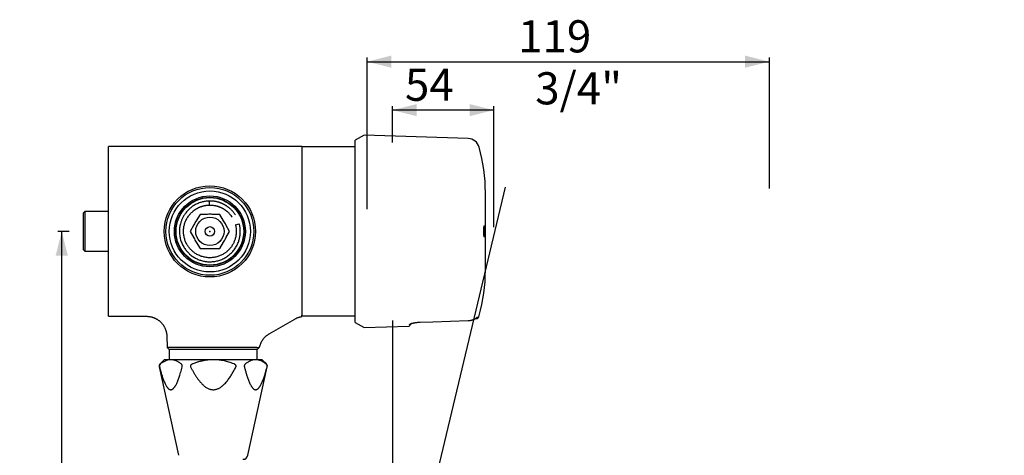
# Model space of a CAD drawing. Extents: x -320 to 893, y 0 to 1372.
# Drawn here: x -320 to 893, y 835 to 1372 of the extents above; entities that cross this region are included whole.
import ezdxf

# ---------------------------------------------------------------- set-up
doc = ezdxf.new("R2010")
doc.units = 0
doc.header["$PDSIZE"] = -1
doc.linetypes.add('SLD-CONTINUE', pattern=[0])
doc.layers.get('0').update_dxf_attribs({"linetype": 'CONTINUOUS'})
doc.layers.add('1', color=7, linetype='SLD-CONTINUE')
doc.styles.add('SLDTEXTSTYLE0', font='TXT', dxfattribs={"width": 0.605})
doc.dimstyles.new('SLDDIMSTYLE0', dxfattribs={"dimtxt": 38.52478, "dimasz": 30, "dimexe": 0, "dimexo": 0.0625, "dimgap": 9.631195, "dimtad": 1, "dimdec": 0, "dimlfac": 1.2, "dimrnd": 1e-09, "dimzin": 12, "dimtxsty": 'SLDTEXTSTYLE0', "dimsah": 1, "dimcen": 0.09, "dimazin": 3, "dimtfac": 1, "dimtofl": 0, "dimtmove": 0, "dimatfit": 3, "dimtolj": 1, "dimtzin": 12})
doc.dimstyles.new('SLDDIMSTYLE1', dxfattribs={"dimtxt": 38.52478, "dimasz": 30, "dimexe": 0, "dimexo": 0.0625, "dimgap": 9.631195, "dimtad": 1, "dimlfac": 1.2, "dimrnd": 1e-09, "dimzin": 12, "dimtxsty": 'SLDTEXTSTYLE0', "dimsah": 1, "dimcen": 0.09, "dimazin": 3, "dimtfac": 1, "dimtofl": 0, "dimtmove": 0, "dimatfit": 3, "dimtolj": 1, "dimtzin": 12})
doc.dimstyles.new('SLDDIMSTYLE2', dxfattribs={"dimtxt": 0, "dimasz": 30, "dimexe": 0, "dimexo": 0.0625, "dimgap": 0, "dimtad": 0, "dimtih": 1, "dimtoh": 1, "dimdec": 0, "dimrnd": 1e-09, "dimzin": 0, "dimtxsty": 'STANDARD', "dimblk1": 'NONE', "dimblk2": 'NONE', "dimsah": 1, "dimcen": 0.09, "dimazin": 3, "dimtfac": 30, "dimtdec": 0, "dimtofl": 0, "dimtmove": 0, "dimatfit": 3, "dimtolj": 1, "dimtzin": 0})

# ---------------------------------------------------------------- blocks, each defined once
blk = doc.blocks.new('_D')
at = {"color": 7, "linetype": 'SLD-CONTINUE'}
for p, q in [((139.2, 1001.4), (139.2, 285.8)), ((893.3, 355.8), (893.3, 285.8)), ((893.3, 290.8), (139.2, 290.8))]:
    blk.add_line(p, q, dxfattribs=at)
for points in [[(139.2, 290.8), (169.2, 283.3), (169.2, 298.3)], [(893.3, 290.8), (863.3, 298.3), (863.3, 283.3)]]:
    blk.add_solid(points, dxfattribs=at)
at = {"color": 7, "linetype": 'SLD-CONTINUE', "insert": (469.2, 341.9, 0.4), "char_height": 39.69, "attachment_point": 1, "style": 'SLDTEXTSTYLE0'}
blk.add_mtext('97', dxfattribs=at)
blk = doc.blocks.new('_D_1')
at = {"color": 7, "linetype": 'SLD-CONTINUE'}
for p, q in [((139.2, 1221), (139.2, 1265.8)), ((264.2, 1116.2), (264.2, 1265.8)), ((264.2, 1260.8), (139.2, 1260.8))]:
    blk.add_line(p, q, dxfattribs=at)
for points in [[(139.2, 1260.8), (169.2, 1253.3), (169.2, 1268.3)], [(264.2, 1260.8), (234.2, 1268.3), (234.2, 1253.3)]]:
    blk.add_solid(points, dxfattribs=at)
at = {"color": 7, "linetype": 'SLD-CONTINUE', "insert": (154.6, 1312, 0.4), "char_height": 39.69, "attachment_point": 1, "style": 'SLDTEXTSTYLE0'}
blk.add_mtext('54', dxfattribs=at)
blk = doc.blocks.new('_D_2')
at = {"color": 7, "linetype": 'SLD-CONTINUE'}
for p, q in [((-259.2, 1111.2), (-273.4, 1111.2)), ((-268.4, 360.8), (-268.4, 1111.2)), ((492.9, 360.8), (-273.4, 360.8))]:
    blk.add_line(p, q, dxfattribs=at)
for points in [[(-268.4, 1111.2), (-275.9, 1081.2), (-260.9, 1081.2)], [(-268.4, 360.8), (-260.9, 390.8), (-275.9, 390.8)]]:
    blk.add_solid(points, dxfattribs=at)
at = {"color": 7, "linetype": 'SLD-CONTINUE', "insert": (-319.5, 674.2, 0.4), "char_height": 39.69, "attachment_point": 1, "rotation": 90, "style": 'SLDTEXTSTYLE0'}
blk.add_mtext('180', dxfattribs=at)
blk = doc.blocks.new('_D_3')
at = {"color": 7, "linetype": 'SLD-CONTINUE'}
for p, q in [((107.9, 1138.7), (107.9, 1325.6)), ((603.8, 1164.1), (603.8, 1325.6)), ((107.9, 1320.6), (603.8, 1320.6))]:
    blk.add_line(p, q, dxfattribs=at)
for points in [[(107.9, 1320.6), (137.9, 1313.1), (137.9, 1328.1)], [(603.8, 1320.6), (573.8, 1328.1), (573.8, 1313.1)]]:
    blk.add_solid(points, dxfattribs=at)
at = {"color": 7, "linetype": 'SLD-CONTINUE', "insert": (294.1, 1371.7, 0.4), "char_height": 39.69, "attachment_point": 1, "style": 'SLDTEXTSTYLE0'}
blk.add_mtext('119', dxfattribs=at)
blk = doc.blocks.new('_NONE')

msp = doc.modelspace()

# ---------------------------------------------------------------- linework, layer by layer
at = {"color": 7, "linetype": 'SLD-CONTINUE'}
for p, q in [((104.1838, 1229.9217), (93.3585, 1223.6717)), ((232.5312, 1225.755), (104.1838, 1229.9217)), ((-210.8187, 1006.4637), (-210.8187, 1215.8797)), ((27.5252, 1215.9634), (-209.9879, 1215.9634)), ((27.5252, 1215.9634), (27.5252, 1007.7908)), ((93.3585, 1215.3384), (27.5252, 1215.3384)), ((93.3585, 998.6717), (93.3585, 1223.6717)), ((253.7752, 1063.255), (253.7752, 1159.0884)), ((-239.9854, 1135.755), (-242.0687, 1133.6717)), ((-242.0687, 1133.6717), (-242.0687, 1088.6717)), ((-210.8187, 1135.755), (-239.9854, 1135.755)), ((-239.9854, 1135.755), (-239.9854, 1086.5884)), ((-97.9671, 1132.2134), (-102.5572, 1124.2632)), ((-88.787, 1132.2134), (-97.9671, 1132.2134)), ((-73.6703, 1132.2134), (-82.8504, 1132.2134)), ((-69.0802, 1124.2632), (-73.6703, 1132.2134)), ((-105.5255, 1119.1219), (-110.1155, 1111.1717)), ((-61.5219, 1111.1717), (-66.1119, 1119.1219)), ((-54.3751, 1119.3905), (-49.5376, 1120.6549)), ((-110.1155, 1111.1717), (-105.5255, 1103.2215)), ((-66.1119, 1103.2215), (-61.5219, 1111.1717)), ((-102.5572, 1098.0803), (-97.9671, 1090.13)), ((-73.6703, 1090.13), (-69.0802, 1098.0803)), ((-242.0687, 1088.6717), (-239.9854, 1086.5884)), ((-239.9854, 1086.5884), (-210.8187, 1086.5884)), ((-97.9671, 1090.13), (-88.787, 1090.13)), ((-82.8504, 1090.13), (-73.6703, 1090.13)), ((-209.9879, 1006.38), (-163.8773, 1006.38)), ((-12.5503, 984.8514), (18.9225, 1003.0222)), ((18.915, 1003.0352), (18.9141, 1003.0354)), ((27.5252, 1007.005), (93.3585, 1007.005)), ((93.3585, 998.6717), (104.1838, 992.4217)), ((241.6714, 1003.782), (244.2196, 1003.8647)), ((-12.5582, 984.8651), (-12.5581, 984.865)), ((104.1838, 992.4217), (159.6064, 994.2209)), ((-138.9116, 982.2659), (-138.411, 967.9307)), ((-138.411, 967.9307), (-135.8187, 965.3384)), ((-27.9436, 967.9307), (-138.411, 967.9307)), ((-135.8187, 965.3384), (-135.8187, 952.8384)), ((-27.4854, 965.3384), (-135.8187, 965.3384)), ((-27.4854, 965.3384), (-24.5197, 968.3041)), ((-27.4854, 952.8384), (-27.4854, 965.3384)), ((-142.0687, 952.8384), (-147.0983, 947.8088)), ((-133.9744, 952.8384), (-142.0687, 952.8384)), ((-81.652, 952.8384), (-133.9744, 952.8384)), ((-29.3297, 952.8384), (-81.652, 952.8384)), ((-21.2354, 952.8384), (-29.3297, 952.8384)), ((-16.2058, 947.8088), (-21.2354, 952.8384)), ((-148.2228, 943.9736), (-124.3923, 834.8384)), ((-38.9118, 834.8384), (-15.0813, 943.9736))]:
    msp.add_line(p, q, dxfattribs=at)
msp.add_lwpolyline([(173.5425, 999.1942), (189.129, 999.681), (232.5301, 1001.0365)], dxfattribs=at)
for radius in [56.25, 54.1667, 50, 43.75, 42.0833, 41.6667, 17.5, 5.8333]:
    msp.add_circle((-85.8187, 1111.1717), radius, dxfattribs=at)
for centre, radius, start, end in [((232.058, 1211.1794), 14.5833, 15.5962533, 88.1406037), ((-209.9879, 1211.7967), 4.1667, 90, 101.5013385), ((45.4418, 1159.0884), 208.3333, 0, 15.5962533), ((-85.8187, 1111.1717), 21.25, 81.9704169, 98.0295831), ((-85.8187, 1111.1717), 21.25, 141.9704169, 158.0295831), ((-85.8187, 1111.1717), 21.25, 21.9704169, 38.0295831), ((227.1085, 1111.1717), 25, 348.9269522, 11.0835838), ((-85.8187, 1111.1717), 21.25, 201.9704169, 218.0295831), ((-85.8187, 1111.1717), 21.25, 321.9704169, 338.0295831), ((-85.8187, 1111.1717), 21.25, 261.9704169, 278.0295831), ((45.4418, 1063.255), 208.3333, 344.4037467, 0), ((-209.9879, 1010.5467), 4.1667, 258.4986615, 270), ((173.8355, 984.9043), 16.6667, 129.7420508, 144.5513482), ((232.3873, 1001.0571), 0.1443, 351.795397, 4.7627405), ((244.1925, 1004.6976), 0.8333, 271.8593963, 331.9471581), ((232.058, 1011.164), 14.5833, 331.9471581, 344.4037467), ((159.5793, 995.0538), 0.8333, 271.8593963, 324.5513482), ((-144.152, 944.8625), 4.1667, 135, 192.317622), ((-19.152, 944.8625), 4.1667, 347.682378, 45), ((-45.0179, 836.1717), 6.25, 270, 347.682378)]:
    msp.add_arc(centre, radius, start, end, dxfattribs=at)
for points, knots in [([(-87.0411, 1148.6518), (-87.8014, 1148.612), (-89.3368, 1148.5317), (-91.6053, 1148.244), (-93.812, 1147.8367), (-95.9159, 1147.3094), (-98.0876, 1146.6315), (-100.3154, 1145.7849), (-102.5693, 1144.7526), (-104.6738, 1143.616), (-106.6274, 1142.3963), (-108.4324, 1141.1121), (-110.0924, 1139.7804), (-111.6116, 1138.4168), (-113.1365, 1136.8939), (-114.6299, 1135.2148), (-116.0556, 1133.39), (-117.2819, 1131.611), (-118.3267, 1129.8989), (-119.2098, 1128.2692), (-119.9675, 1126.6979), (-120.6324, 1125.1432), (-121.2264, 1123.5608), (-121.8408, 1121.6689), (-122.4242, 1119.4498), (-122.9105, 1116.892), (-123.2206, 1114.2798), (-123.3477, 1111.6253), (-123.2845, 1108.9416), (-123.0265, 1106.2432), (-122.5699, 1103.5487), (-121.9131, 1100.8783), (-121.0586, 1098.2507), (-120.0078, 1095.682), (-118.764, 1093.1872), (-117.4281, 1090.9422), (-116.045, 1088.9388), (-114.6543, 1087.1623), (-113.1574, 1085.4705), (-111.5755, 1083.8864), (-109.8067, 1082.3136), (-107.8636, 1080.7987), (-105.7527, 1079.3766), (-103.6432, 1078.15), (-101.5526, 1077.1065), (-99.4555, 1076.215), (-97.3018, 1075.4481), (-95.0367, 1074.7959), (-92.6465, 1074.2705), (-90.1469, 1073.8928), (-87.576, 1073.6829), (-84.9754, 1073.6511), (-82.3781, 1073.7997), (-79.7972, 1074.1279), (-77.245, 1074.6341), (-74.7339, 1075.316), (-72.2759, 1076.1704), (-69.8826, 1077.193), (-67.566, 1078.3795), (-65.3371, 1079.7234), (-63.2067, 1081.2182), (-61.1858, 1082.8571), (-59.2825, 1084.6323), (-57.5009, 1086.5419), (-55.8448, 1088.5854), (-54.3211, 1090.7627), (-52.942, 1093.0675), (-51.7154, 1095.4972), (-50.7419, 1097.8339), (-49.9828, 1100.0526), (-49.4022, 1102.1308), (-49.0009, 1103.9806), (-48.733, 1105.5746), (-48.5639, 1106.8527), (-48.4463, 1108.0459), (-48.3773, 1109.0505), (-48.3408, 1109.8599), (-48.3238, 1110.4897), (-48.3174, 1111.0281), (-48.318, 1111.5777), (-48.329, 1112.2442), (-48.3584, 1113.0301), (-48.4136, 1113.9346), (-48.5026, 1114.9559), (-48.6454, 1116.1618), (-48.8589, 1117.5418), (-49.1464, 1119.0644), (-49.4044, 1120.1136), (-49.5376, 1120.6549)], [0, 0, 0, 0, 0.0123389885, 0.02491902, 0.0370394072, 0.0486991872, 0.0600591496, 0.073905728, 0.0873055833, 0.1002208335, 0.1126556746, 0.1246186616, 0.1361137602, 0.1471399265, 0.1576960492, 0.1710380645, 0.183544038, 0.1952139094, 0.206047673, 0.2160450654, 0.2252528146, 0.2343186953, 0.2434494118, 0.2526449317, 0.2665579869, 0.280616527, 0.2948206274, 0.3091699254, 0.3236644163, 0.3383040929, 0.3530787694, 0.3679300375, 0.3828480021, 0.3978323288, 0.4128832233, 0.428000547, 0.4401432656, 0.4523282238, 0.4645548191, 0.4767437416, 0.4885983969, 0.5029076924, 0.5166528465, 0.5298310816, 0.5424401698, 0.5545084787, 0.5667520114, 0.5794815933, 0.5926971703, 0.60639821, 0.6204345331, 0.6344813576, 0.6485284686, 0.6625767416, 0.6766264484, 0.6906768265, 0.7047280409, 0.718780809, 0.7328356255, 0.7468906935, 0.7609432499, 0.7749923111, 0.7890400794, 0.8031038523, 0.8172985293, 0.8316477145, 0.8461509399, 0.8608053635, 0.8757350135, 0.8871511804, 0.8988029015, 0.9106973397, 0.9178192121, 0.9250022194, 0.9315943482, 0.9372536233, 0.9413253032, 0.944728918, 0.9474671307, 0.9500539858, 0.9536391982, 0.9582722605, 0.9628040384, 0.9683291427, 0.9748892534, 0.9824874041, 0.9909639801, 1, 1, 1, 1]), ([(-54.3751, 1119.3905), (-54.219, 1118.7434), (-53.9065, 1117.448), (-53.5894, 1115.4932), (-53.3857, 1113.565), (-53.3042, 1111.6854), (-53.3316, 1109.7104), (-53.4874, 1107.6489), (-53.7912, 1105.5206), (-54.2172, 1103.4901), (-54.75, 1101.5645), (-55.3733, 1099.7469), (-56.0721, 1098.0388), (-56.8322, 1096.4403), (-57.7232, 1094.7978), (-58.7513, 1093.1427), (-59.9176, 1091.5087), (-61.0945, 1090.0519), (-62.2601, 1088.7624), (-63.3971, 1087.6278), (-64.5166, 1086.6119), (-65.6452, 1085.6767), (-66.8145, 1084.7935), (-68.2365, 1083.8172), (-69.9384, 1082.7863), (-71.9454, 1081.7523), (-74.041, 1080.852), (-76.2166, 1080.0938), (-78.4629, 1079.4863), (-80.7693, 1079.0375), (-83.121, 1078.7548), (-85.5017, 1078.644), (-87.8954, 1078.7086), (-90.2887, 1078.9505), (-92.6682, 1079.371), (-95.0207, 1079.97), (-97.3322, 1080.7468), (-99.5876, 1081.6984), (-101.7501, 1082.81), (-103.7803, 1084.0526), (-105.6481, 1085.3892), (-107.3479, 1086.7936), (-108.8844, 1088.2447), (-110.2644, 1089.7251), (-111.5208, 1091.2491), (-112.6884, 1092.852), (-113.7883, 1094.5766), (-114.8132, 1096.4367), (-115.7419, 1098.4239), (-116.5481, 1100.5114), (-117.213, 1102.667), (-117.7274, 1104.8639), (-118.0877, 1107.0913), (-118.2929, 1109.3383), (-118.3421, 1111.5941), (-118.2343, 1113.8479), (-117.9708, 1116.0888), (-117.5521, 1118.3094), (-116.9768, 1120.5067), (-116.243, 1122.6771), (-115.3479, 1124.8129), (-114.2903, 1126.9024), (-113.0652, 1128.9425), (-111.7856, 1130.755), (-110.4899, 1132.3554), (-109.2162, 1133.7556), (-108.0306, 1134.9137), (-107.003, 1135.8266), (-106.2096, 1136.4851), (-105.5019, 1137.0376), (-104.9416, 1137.4526), (-104.5176, 1137.7548), (-104.1986, 1137.9762), (-103.8545, 1138.2093), (-103.4003, 1138.5083), (-102.777, 1138.9011), (-102.0553, 1139.3302), (-101.3647, 1139.7158), (-100.7993, 1140.0151), (-100.3363, 1140.2504), (-99.8716, 1140.478), (-99.327, 1140.7335), (-98.6605, 1141.0298), (-97.8703, 1141.3583), (-97.0444, 1141.6749), (-96.2753, 1141.9459), (-95.6515, 1142.1501), (-95.1109, 1142.3168), (-94.5732, 1142.4731), (-93.9972, 1142.6292), (-93.3582, 1142.7891), (-92.6359, 1142.9537), (-91.7731, 1143.1274), (-90.7554, 1143.3008), (-89.5848, 1143.4583), (-88.2754, 1143.5898), (-87.3561, 1143.6323), (-86.8781, 1143.6544)], [0, 0, 0, 0, 0.0124485333, 0.0249182107, 0.0370113438, 0.0487017892, 0.0600883307, 0.0739409344, 0.0873447915, 0.1002749284, 0.11272345, 0.1246957563, 0.1361963774, 0.1472276913, 0.1577889864, 0.1711369144, 0.1836466445, 0.1953181544, 0.2061513897, 0.2161464781, 0.2253527546, 0.2344207276, 0.2435546002, 0.25275483, 0.2666767654, 0.2807437853, 0.2949538167, 0.3093072538, 0.3238048009, 0.3384466821, 0.353222092, 0.3680724699, 0.382989483, 0.3979742894, 0.4130278819, 0.4281502136, 0.4433410075, 0.45860104, 0.4738992671, 0.488778911, 0.5030883505, 0.516825919, 0.529993672, 0.5425937405, 0.5546604914, 0.5669198413, 0.5796659368, 0.5928988082, 0.6066184139, 0.6206667517, 0.6347246037, 0.6487824647, 0.662840262, 0.6768980762, 0.6909558804, 0.7050137785, 0.7190717688, 0.7331294949, 0.747250828, 0.7615250602, 0.7759524604, 0.7905331386, 0.8052944707, 0.8204282056, 0.8319962199, 0.843792357, 0.8558166034, 0.8629789062, 0.869500777, 0.8750988629, 0.8797732307, 0.8825410733, 0.8848397943, 0.8870355681, 0.890315565, 0.8950123985, 0.9008159012, 0.9060193354, 0.9098059618, 0.912781542, 0.9157348848, 0.9194856901, 0.9240335916, 0.9293771136, 0.9354922635, 0.9405767582, 0.9446293285, 0.9477687819, 0.951159749, 0.955103873, 0.958931222, 0.9634802001, 0.9689600659, 0.9753931949, 0.9827870343, 0.991051488, 1, 1, 1, 1]), ([(-54.2716, 1131.434), (-54.67, 1132.0354), (-55.4633, 1133.2327), (-56.7087, 1134.8331), (-57.911, 1136.2367), (-59.0273, 1137.4237), (-60.0899, 1138.4644), (-61.0863, 1139.3688), (-62.0001, 1140.1432), (-62.8226, 1140.7986), (-63.5805, 1141.3707), (-64.3409, 1141.916), (-65.0099, 1142.3703), (-65.6217, 1142.7679), (-66.1819, 1143.1196), (-66.8654, 1143.5305), (-67.6769, 1143.9935), (-68.538, 1144.4552), (-69.3631, 1144.8702), (-70.06, 1145.2014), (-70.5899, 1145.4416), (-70.968, 1145.6071), (-71.2136, 1145.7122), (-71.3931, 1145.7878), (-71.5623, 1145.8582), (-71.7797, 1145.9474), (-72.1193, 1146.0837), (-72.5986, 1146.2697), (-73.2337, 1146.5042), (-74.0109, 1146.7732), (-74.9343, 1147.0675), (-76.0569, 1147.39), (-77.399, 1147.7251), (-78.9812, 1148.0506), (-80.7661, 1148.3334), (-82.7356, 1148.5478), (-84.8499, 1148.68), (-86.3012, 1148.6613), (-87.0411, 1148.6518)], [0, 0, 0, 0, 0.055889646, 0.111265098, 0.157003904, 0.199078732, 0.237491198, 0.272241875, 0.303330462, 0.330298305, 0.35373301, 0.376913352, 0.402803204, 0.416391538, 0.433455318, 0.454058121, 0.478192374, 0.505845085, 0.529759042, 0.549758589, 0.565634874, 0.574842934, 0.581742528, 0.586337128, 0.589932199, 0.595943105, 0.604547615, 0.61829581, 0.635781377, 0.657017123, 0.682031654, 0.710877319, 0.747526561, 0.789195157, 0.83599702, 0.887465213, 0.942631923, 1, 1, 1, 1]), ([(-87.0411, 1148.6518), (-87.0308, 1148.644), (-87.0086, 1148.6272), (-86.9693, 1148.4693), (-86.9278, 1148.192), (-86.8873, 1147.8016), (-86.8507, 1147.334), (-86.8181, 1146.7729), (-86.7929, 1146.1578), (-86.7779, 1145.5423), (-86.774, 1144.9804), (-86.7801, 1144.5116), (-86.7951, 1144.1197), (-86.8184, 1143.8406), (-86.8473, 1143.6808), (-86.8685, 1143.6628), (-86.8782, 1143.6545)], [0, 0, 0, 0, 0.057825982, 0.125858905, 0.205040027, 0.271837056, 0.344254781, 0.420967632, 0.500021651, 0.579075697, 0.655788619, 0.728206435, 0.795003554, 0.874184768, 0.942217741, 1, 1, 1, 1]), ([(-86.8781, 1143.6544), (-86.2544, 1143.6634), (-85.0426, 1143.6809), (-83.2914, 1143.5788), (-81.6778, 1143.4108), (-80.2202, 1143.1898), (-78.9271, 1142.9375), (-77.799, 1142.6718), (-76.8318, 1142.4094), (-76.0204, 1142.1638), (-75.3353, 1141.9383), (-74.7918, 1141.7468), (-74.3806, 1141.5945), (-74.0341, 1141.4619), (-73.6271, 1141.3009), (-73.0698, 1141.0702), (-72.404, 1140.7777), (-71.6849, 1140.4409), (-70.9747, 1140.0867), (-70.2954, 1139.7271), (-69.6944, 1139.3911), (-69.2024, 1139.1033), (-68.7704, 1138.8417), (-68.3268, 1138.5642), (-67.7959, 1138.2189), (-67.176, 1137.7969), (-66.4677, 1137.2882), (-65.6774, 1136.6853), (-64.7528, 1135.9307), (-63.7217, 1135.0186), (-62.6282, 1133.9564), (-61.561, 1132.8181), (-60.3654, 1131.4031), (-59.3214, 1130.0473), (-58.6955, 1129.0441), (-58.4969, 1128.7258)], [0, 0, 0, 0, 0.055714412, 0.108237661, 0.156779465, 0.200825399, 0.240098545, 0.274609375, 0.304458495, 0.32971212, 0.350409999, 0.368949987, 0.381234053, 0.389616556, 0.402124521, 0.420373596, 0.443548645, 0.467148868, 0.491377498, 0.514505735, 0.535879012, 0.552955166, 0.565473553, 0.581045054, 0.599754158, 0.622108533, 0.648103094, 0.677731689, 0.710993097, 0.754812167, 0.800795121, 0.847281425, 0.894282259, 0.966456773, 1, 1, 1, 1]), ([(251.629, 1115.9183), (251.6671, 1116.1696), (251.7432, 1116.6722), (251.8737, 1117.2332), (252.0106, 1117.6268), (252.1508, 1117.8371), (252.2894, 1117.8532), (252.4227, 1117.6806), (252.5463, 1117.3163), (252.6575, 1116.7787), (252.7534, 1116.0766), (252.8329, 1115.2387), (252.8944, 1114.283), (252.938, 1113.2434), (252.963, 1112.145), (252.9699, 1111.0219), (252.9581, 1109.9041), (252.9284, 1108.8224), (252.8804, 1107.8087), (252.815, 1106.8874), (252.7322, 1106.0892), (252.6338, 1105.4299), (252.5209, 1104.9354), (252.3963, 1104.6124), (252.2626, 1104.4789), (252.1236, 1104.5319), (251.9837, 1104.7789), (251.8472, 1105.2067), (251.7193, 1105.8105), (251.6044, 1106.5655), (251.5073, 1107.4558), (251.4311, 1108.4475), (251.3794, 1109.5167), (251.353, 1110.6268), (251.3538, 1111.7499), (251.3802, 1112.853), (251.4322, 1113.9072), (251.4974, 1114.7582), (251.5649, 1115.4245), (251.6076, 1115.7537), (251.629, 1115.9183)], [0, 0, 0, 0, 0.027049401, 0.05409976, 0.081143883, 0.108188258, 0.135329329, 0.162469947, 0.18959145, 0.216712149, 0.24369606, 0.270679242, 0.297496619, 0.324313561, 0.351005316, 0.377696945, 0.404327438, 0.430958095, 0.457590205, 0.484222777, 0.510919252, 0.537616448, 0.564440398, 0.591265103, 0.618254646, 0.645244576, 0.672368681, 0.699492455, 0.72663235, 0.753771222, 0.780768556, 0.807764696, 0.834520472, 0.861275584, 0.887824413, 0.914373478, 0.940869417, 0.967366308, 0.983683072, 1, 1, 1, 1]), ([(27.5252, 1006.0804), (27.5252, 1006.0936), (27.5252, 1006.1216), (27.5252, 1006.3734), (27.5252, 1006.75), (27.5252, 1007.2297), (27.5252, 1007.6038), (27.5252, 1007.7908)], [0, 0, 0, 0, 0.1835584, 0.387512542, 0.591692362, 0.795954238, 1, 1, 1, 1]), ([(-163.8775, 1006.377), (-163.5651, 1006.3745), (-162.8889, 1006.3691), (-161.85, 1006.3031), (-160.7622, 1006.1908), (-159.6787, 1006.0295), (-158.6018, 1005.8209), (-157.5339, 1005.5649), (-156.4772, 1005.2619), (-155.434, 1004.9125), (-154.4065, 1004.5172), (-153.3967, 1004.0768), (-152.4068, 1003.5921), (-151.4034, 1003.0447), (-150.3928, 1002.4308), (-149.383, 1001.7476), (-148.4123, 1001.0196), (-147.4832, 1000.2499), (-146.5969, 999.4406), (-145.7546, 998.5942), (-144.9574, 997.713), (-144.2065, 996.7993), (-143.5028, 995.8555), (-142.8471, 994.8842), (-142.2402, 993.8876), (-141.6827, 992.8684), (-141.1753, 991.8289), (-140.7184, 990.7716), (-140.3123, 989.6992), (-139.9572, 988.6139), (-139.6532, 987.5185), (-139.4005, 986.4152), (-139.1982, 985.3067), (-139.0484, 984.1953), (-138.9519, 983.1814), (-138.9275, 982.5376), (-138.9172, 982.2656)], [0, 0, 0, 0, 0.024424964, 0.052871626, 0.081374692, 0.109923999, 0.138511697, 0.167131631, 0.1957789, 0.224449554, 0.25314037, 0.281848689, 0.310572295, 0.339309322, 0.371210167, 0.403007317, 0.434620235, 0.466057871, 0.497329668, 0.528443594, 0.559406319, 0.590223412, 0.620899474, 0.65143826, 0.681842762, 0.712115284, 0.742257491, 0.772270447, 0.802154643, 0.831910015, 0.861535946, 0.891031268, 0.920394243, 0.949622545, 0.978713229, 1, 1, 1, 1]), ([(18.9241, 1003.0178), (19.118, 1003.1305), (19.6271, 1003.4264), (20.4755, 1003.8573), (21.4622, 1004.3139), (22.4626, 1004.7229), (23.4728, 1005.0866), (24.4907, 1005.4046), (25.5137, 1005.6761), (26.5248, 1005.9029), (27.1983, 1006.0168), (27.5266, 1006.0723)], [0, 0, 0, 0, 0.073280716, 0.192373182, 0.310782696, 0.428475529, 0.545412629, 0.661548798, 0.776831684, 0.891200531, 1, 1, 1, 1]), ([(160.3713, 996.4471), (160.3709, 996.4466), (160.3697, 996.4448), (160.4033, 996.4836), (160.4806, 996.5507), (160.6071, 996.6432), (160.7874, 996.7551), (161.023, 996.883), (161.3144, 997.023), (161.6629, 997.1731), (162.0666, 997.3299), (162.5226, 997.4906), (163.0273, 997.6524), (163.5762, 997.8129), (164.1655, 997.9699), (164.7935, 998.122), (165.4596, 998.2688), (166.1642, 998.4095), (166.9047, 998.5431), (167.6769, 998.668), (168.4761, 998.7827), (169.2968, 998.8859), (170.1337, 998.9763), (170.9814, 999.0527), (171.8397, 999.1148), (172.6942, 999.1632), (173.2639, 999.1832), (173.5427, 999.193)], [0, 0, 0, 0, 0.012598526, 0.042330012, 0.073723926, 0.107051074, 0.142510573, 0.179193515, 0.217767637, 0.257822305, 0.299007354, 0.341004066, 0.383525616, 0.426314199, 0.469116481, 0.511889064, 0.555057849, 0.598808618, 0.643040954, 0.687643773, 0.732495639, 0.777469024, 0.822410941, 0.867183192, 0.911767915, 0.956820978, 1, 1, 1, 1]), ([(232.5299, 1001.0457), (232.5741, 1001.0463), (232.8896, 1001.0508), (233.4756, 1001.0925), (234.2836, 1001.1726), (235.0834, 1001.2902), (235.8713, 1001.4407), (236.6356, 1001.6231), (237.3682, 1001.8329), (238.0678, 1002.0648), (238.7399, 1002.3172), (239.3852, 1002.5872), (239.9998, 1002.8704), (240.5798, 1003.1617), (241.1221, 1003.4562), (241.6237, 1003.749), (242.0672, 1004.0255), (242.459, 1004.2852), (242.8126, 1004.5277), (243.143, 1004.7615), (243.4411, 1004.9776), (243.6984, 1005.1662), (243.9047, 1005.3164), (244.0607, 1005.426), (244.1659, 1005.4955), (244.2306, 1005.533), (244.2379, 1005.5364), (244.2412, 1005.5379)], [0, 0, 0, 0, 0.007358859, 0.052531729, 0.097764831, 0.143062444, 0.18843195, 0.233837775, 0.277858891, 0.321253225, 0.364833016, 0.408540982, 0.452288122, 0.495977262, 0.539527052, 0.582874021, 0.625984765, 0.66422994, 0.704041707, 0.746704826, 0.789556027, 0.832379312, 0.874719047, 0.91162588, 0.94550068, 0.975604242, 1, 1, 1, 1]), ([(-24.5132, 968.3028), (-24.4946, 968.3988), (-24.3984, 968.8962), (-24.1702, 969.7823), (-23.8233, 970.9539), (-23.4175, 972.1004), (-22.9604, 973.2199), (-22.4523, 974.31), (-21.8954, 975.369), (-21.2917, 976.3952), (-20.643, 977.3867), (-19.9515, 978.3421), (-19.219, 979.2597), (-18.4479, 980.1381), (-17.6402, 980.9759), (-16.7981, 981.7719), (-15.9239, 982.5247), (-15.0201, 983.234), (-14.0877, 983.8962), (-13.2639, 984.4353), (-12.7409, 984.7353), (-12.5472, 984.8464)], [0, 0, 0, 0, 0.01393894, 0.072254577, 0.130383868, 0.188168453, 0.245625593, 0.302773755, 0.359628519, 0.416202952, 0.472507976, 0.528552658, 0.584344442, 0.639889325, 0.695191997, 0.75025595, 0.805083556, 0.859676126, 0.914033946, 0.968156295, 1, 1, 1, 1]), ([(-27.9436, 967.9307), (-27.5763, 967.9388), (-26.8416, 967.9551), (-25.9343, 968.0531), (-25.2618, 968.1572), (-24.8269, 968.2386), (-24.5717, 968.2908), (-24.5372, 968.2999), (-24.5201, 968.3044)], [0, 0, 0, 0, 0.187629872, 0.375356451, 0.562902656, 0.708612462, 0.854575502, 1, 1, 1, 1]), ([(-146.5546, 947.8088), (-146.7169, 947.6743), (-147.041, 947.4057), (-147.4593, 946.8841), (-147.7472, 946.3622), (-147.9143, 945.9075), (-148.0253, 945.4697), (-148.0835, 944.9192), (-148.0458, 944.3794), (-147.9772, 944.0829), (-147.952, 943.9736)], [0, 0, 0, 0, 0.19553788, 0.390543943, 0.546315679, 0.625139208, 0.703800878, 0.818314467, 0.933053458, 1, 1, 1, 1]), ([(-133.9744, 952.8384), (-134.5018, 952.822), (-135.5574, 952.7891), (-137.1368, 952.5304), (-138.7081, 952.1264), (-140.2862, 951.5597), (-141.8679, 950.8351), (-143.4508, 949.9569), (-145.0158, 948.9563), (-146.0418, 948.1912), (-146.5546, 947.8088)], [0, 0, 0, 0, 0.122633294, 0.245425274, 0.368234947, 0.490892399, 0.618092037, 0.745408082, 0.872756365, 1, 1, 1, 1]), ([(-121.3942, 947.8088), (-121.8746, 948.1677), (-122.8356, 948.8858), (-124.3, 949.8346), (-125.7802, 950.677), (-127.2916, 951.4019), (-128.8335, 951.9943), (-130.4038, 952.4422), (-131.9833, 952.7325), (-133.1752, 952.8317), (-133.8388, 952.8372), (-133.9744, 952.8384)], [0, 0, 0, 0, 0.119222145, 0.238528808, 0.357810753, 0.476999168, 0.599804779, 0.722760261, 0.845696142, 0.968474991, 1, 1, 1, 1]), ([(-119.9968, 943.9736), (-119.9718, 944.0818), (-119.9218, 944.2982), (-119.8834, 944.6506), (-119.8804, 945.0112), (-119.9207, 945.4472), (-120.0268, 945.8999), (-120.1942, 946.3332), (-120.4336, 946.7876), (-120.7662, 947.2408), (-121.1135, 947.5848), (-121.3269, 947.7551), (-121.3942, 947.8088)], [0, 0, 0, 0, 0.066244723, 0.132399489, 0.199107033, 0.265847439, 0.377700453, 0.473458208, 0.569429264, 0.744136501, 0.919315367, 1, 1, 1, 1]), ([(-106.8124, 947.8088), (-106.9235, 947.7647), (-107.2441, 947.6378), (-107.7607, 947.3957), (-108.3487, 947.0558), (-108.8964, 946.6501), (-109.299, 946.237), (-109.5604, 945.8536), (-109.7173, 945.5334), (-109.8156, 945.1889), (-109.8545, 944.7422), (-109.7736, 944.3228), (-109.6457, 944.0543), (-109.6072, 943.9736)], [0, 0, 0, 0, 0.066554995, 0.191972677, 0.317305945, 0.444111809, 0.570525231, 0.636215879, 0.701824182, 0.768190803, 0.834492668, 0.950221309, 1, 1, 1, 1]), ([(-81.652, 952.8384), (-82.6025, 952.8251), (-84.5043, 952.7986), (-87.3512, 952.5886), (-90.1862, 952.2596), (-93.3543, 951.745), (-96.8413, 950.9946), (-100.6255, 949.9608), (-103.9477, 948.8831), (-105.9919, 948.1164), (-106.8124, 947.8088)], [0, 0, 0, 0, 0.110489882, 0.221097032, 0.331714952, 0.442219535, 0.594135517, 0.746176118, 0.898135068, 1, 1, 1, 1]), ([(-56.4917, 947.8088), (-57.4524, 948.1677), (-59.3745, 948.8858), (-62.3033, 949.8346), (-65.2638, 950.6771), (-68.2866, 951.4019), (-71.3704, 951.9943), (-74.5112, 952.4423), (-77.6702, 952.7326), (-80.054, 952.8317), (-81.381, 952.8372), (-81.652, 952.8384)], [0, 0, 0, 0, 0.119224212, 0.238532946, 0.35781696, 0.477007439, 0.599815334, 0.722773109, 0.845711282, 0.968492413, 1, 1, 1, 1]), ([(-53.6969, 943.9736), (-53.6453, 944.0856), (-53.5424, 944.3095), (-53.4688, 944.6636), (-53.4656, 945.0132), (-53.5413, 945.4344), (-53.745, 945.8802), (-54.0734, 946.3125), (-54.5411, 946.7638), (-55.1916, 947.2143), (-55.8936, 947.569), (-56.336, 947.7463), (-56.4917, 947.8088)], [0, 0, 0, 0, 0.068486413, 0.13687131, 0.199488623, 0.262132039, 0.373837711, 0.468370009, 0.563111145, 0.734638684, 0.906627683, 1, 1, 1, 1]), ([(-41.9098, 947.8088), (-42.0721, 947.6743), (-42.3963, 947.4057), (-42.8145, 946.8841), (-43.1025, 946.3622), (-43.2696, 945.9075), (-43.3805, 945.4697), (-43.4388, 944.9192), (-43.4011, 944.3794), (-43.3325, 944.0829), (-43.3072, 943.9736)], [0, 0, 0, 0, 0.19553788, 0.390543943, 0.546315679, 0.625139208, 0.703800878, 0.818314467, 0.933053458, 1, 1, 1, 1]), ([(-29.3297, 952.8384), (-29.8571, 952.822), (-30.9127, 952.7891), (-32.4921, 952.5304), (-34.0633, 952.1264), (-35.6415, 951.5597), (-37.2231, 950.8351), (-38.806, 949.9569), (-40.371, 948.9563), (-41.397, 948.1912), (-41.9098, 947.8088)], [0, 0, 0, 0, 0.122633294, 0.245425274, 0.368234947, 0.490892399, 0.618092037, 0.745408082, 0.872756365, 1, 1, 1, 1]), ([(-16.7495, 947.8088), (-17.2298, 948.1677), (-18.1909, 948.8858), (-19.6553, 949.8346), (-21.1355, 950.677), (-22.6468, 951.4019), (-24.1887, 951.9943), (-25.7591, 952.4422), (-27.3385, 952.7325), (-28.5305, 952.8317), (-29.1941, 952.8372), (-29.3297, 952.8384)], [0, 0, 0, 0, 0.119222145, 0.238528808, 0.357810753, 0.476999168, 0.599804779, 0.722760261, 0.845696142, 0.968474991, 1, 1, 1, 1]), ([(-15.3521, 943.9736), (-15.3271, 944.0818), (-15.2771, 944.2982), (-15.2386, 944.6506), (-15.2357, 945.0112), (-15.276, 945.4472), (-15.3821, 945.8999), (-15.5495, 946.3332), (-15.7888, 946.7876), (-16.1215, 947.2408), (-16.4688, 947.5848), (-16.6822, 947.7551), (-16.7495, 947.8088)], [0, 0, 0, 0, 0.066244723, 0.132399489, 0.199107033, 0.265847439, 0.377700453, 0.473458208, 0.569429264, 0.744136501, 0.919315367, 1, 1, 1, 1]), ([(-147.952, 943.9736), (-147.5952, 942.6241), (-146.8815, 939.9249), (-145.7353, 935.9596), (-144.6714, 932.5829), (-143.7113, 929.7729), (-142.8768, 927.5042), (-141.9919, 925.3129), (-141.0492, 923.2254), (-140.1909, 921.5567), (-139.4426, 920.2688), (-138.8229, 919.3117), (-138.1723, 918.4269), (-137.5317, 917.6819), (-136.9101, 917.0766), (-136.3089, 916.5961), (-135.6846, 916.2131), (-135.0449, 915.9426), (-134.4001, 915.7972), (-133.7478, 915.7758), (-133.0892, 915.8872), (-132.4236, 916.1321), (-131.7656, 916.5075), (-131.1138, 917.0071), (-130.4788, 917.6169), (-129.8417, 918.3475), (-129.211, 919.1888), (-128.5888, 920.1347), (-127.8865, 921.3264), (-127.1192, 922.7911), (-126.2475, 924.6636), (-125.3738, 926.7458), (-124.502, 929.0353), (-123.6768, 931.3935), (-122.797, 934.0895), (-121.8714, 937.1307), (-120.9072, 940.5228), (-120.3003, 942.8234), (-119.9968, 943.9736)], [0, 0, 0, 0, 0.055294124, 0.1105975, 0.16587378, 0.199830042, 0.233862004, 0.267874747, 0.301818625, 0.33570086, 0.354511481, 0.373319704, 0.392396346, 0.411468495, 0.426955616, 0.442439904, 0.458327667, 0.474212333, 0.489738366, 0.505263471, 0.521401895, 0.537542434, 0.554219941, 0.570901471, 0.588052257, 0.605206779, 0.624060596, 0.642935702, 0.661799822, 0.690758986, 0.719724725, 0.754435933, 0.789179961, 0.823942917, 0.858679957, 0.905779248, 0.952892529, 1, 1, 1, 1]), ([(-109.6072, 943.9736), (-109.0327, 942.8809), (-107.8826, 940.6932), (-106.0687, 937.4579), (-104.1611, 934.2757), (-102.136, 931.1706), (-99.9749, 928.1642), (-98.0136, 925.7193), (-96.3122, 923.7951), (-94.9196, 922.3525), (-93.4529, 920.9848), (-91.9059, 919.7137), (-90.3524, 918.6149), (-88.8004, 917.6926), (-87.2616, 916.9505), (-85.6518, 916.3605), (-83.9767, 915.9626), (-82.2602, 915.771), (-80.5417, 915.7981), (-78.852, 916.0553), (-77.2129, 916.5059), (-75.6717, 917.1142), (-74.2343, 917.8445), (-72.8931, 918.6612), (-71.6095, 919.5669), (-70.1322, 920.7458), (-68.4932, 922.2304), (-66.7288, 924.0498), (-65.0668, 925.9694), (-63.4953, 927.9678), (-62.0037, 930.0247), (-60.1948, 932.6832), (-58.1203, 935.9765), (-55.8331, 939.9336), (-54.4089, 942.627), (-53.6969, 943.9736)], [0, 0, 0, 0, 0.044719461, 0.089528472, 0.134339489, 0.179095089, 0.223776106, 0.268410108, 0.292569601, 0.316798532, 0.341014997, 0.365173559, 0.389273877, 0.409872911, 0.430503372, 0.451073527, 0.471856803, 0.492715403, 0.513482504, 0.533930233, 0.55445984, 0.574936723, 0.593841771, 0.612796106, 0.631772707, 0.650708189, 0.681232161, 0.711808728, 0.742461968, 0.773169988, 0.803873136, 0.834481699, 0.889639631, 0.944824413, 1, 1, 1, 1]), ([(-43.3072, 943.9736), (-42.9504, 942.6241), (-42.2368, 939.9249), (-41.0905, 935.9596), (-40.0266, 932.5829), (-39.0666, 929.7729), (-38.232, 927.5042), (-37.3472, 925.3129), (-36.4044, 923.2254), (-35.5462, 921.5567), (-34.7979, 920.2688), (-34.1781, 919.3117), (-33.5276, 918.4269), (-32.8869, 917.6819), (-32.2654, 917.0766), (-31.6642, 916.5961), (-31.0398, 916.2131), (-30.4001, 915.9426), (-29.7554, 915.7972), (-29.1031, 915.7758), (-28.4445, 915.8872), (-27.7789, 916.1321), (-27.1209, 916.5075), (-26.4691, 917.0071), (-25.834, 917.6169), (-25.197, 918.3475), (-24.5663, 919.1888), (-23.9441, 920.1347), (-23.2418, 921.3264), (-22.4744, 922.7911), (-21.6028, 924.6636), (-20.7291, 926.7458), (-19.8573, 929.0353), (-19.032, 931.3935), (-18.1523, 934.0895), (-17.2267, 937.1307), (-16.2625, 940.5228), (-15.6555, 942.8234), (-15.3521, 943.9736)], [0, 0, 0, 0, 0.055294124, 0.1105975, 0.16587378, 0.199830042, 0.233862004, 0.267874747, 0.301818625, 0.33570086, 0.354511481, 0.373319704, 0.392396346, 0.411468495, 0.426955616, 0.442439904, 0.458327667, 0.474212333, 0.489738366, 0.505263471, 0.521401895, 0.537542434, 0.554219941, 0.570901471, 0.588052257, 0.605206779, 0.624060596, 0.642935702, 0.661799822, 0.690758986, 0.719724725, 0.754435933, 0.789179961, 0.823942917, 0.858679957, 0.905779248, 0.952892529, 1, 1, 1, 1])]:
    msp.add_open_spline(points, degree=3, knots=knots, dxfattribs=at)
at = {"layer": '1'}
msp.add_point((-85.8187, 1111.1717), dxfattribs=at)

# ---------------------------------------------------------------- texts
at = {"color": 7, "linetype": 'CONTINUOUS', "insert": (368.664, 1307.5857), "char_height": 39.6875, "attachment_point": 2, "style": 'SLDTEXTSTYLE0'}
msp.add_mtext('3/4"', dxfattribs=at)

# ---------------------------------------------------------------- dimensions: what is measured, and where the dimension line sits
at = {"color": 7, "linetype": 'SLD-CONTINUE'}
for base, p1, p2, dimstyle, picture, middle in [((603.7646, 1320.5662), (107.9313, 1133.6717), (603.7646, 1159.0884), 'SLDDIMSTYLE1', '_D_3', (355.848, 1320.5662)), ((139.1813, 1260.8048), (264.1813, 1111.1717), (139.1813, 1215.9634), 'SLDDIMSTYLE1', '_D_1', (201.6813, 1260.8048)), ((139.1813, 290.755), (893.348, 360.755), (139.1813, 1006.38), 'SLDDIMSTYLE0', '_D', (516.2646, 290.755))]:
    dim = msp.add_linear_dim(base=base, p1=p1, p2=p2, dimstyle=dimstyle, dxfattribs=at)
    dim.commit()
    dim.dimension.update_dxf_attribs({"geometry": picture, "text_midpoint": middle, "dimtype": 160})
dim = msp.add_linear_dim(base=(-268.3656, 1111.1717), p1=(497.9313, 360.755), p2=(-254.2232, 1111.1717), angle=90, dimstyle='SLDDIMSTYLE0', dxfattribs=at)
dim.commit()
dim.dimension.update_dxf_attribs({"geometry": '_D_2', "text_midpoint": (-268.3656, 735.9634), "dimtype": 160})

# ---------------------------------------------------------------- leaders
at = {"color": 7, "linetype": 'CONTINUOUS', "has_arrowhead": 0}
msp.add_leader([(277.9444, 1165.712), (0, 0)], dimstyle='SLDDIMSTYLE2', dxfattribs=at)

doc.saveas('drawing.dxf')
